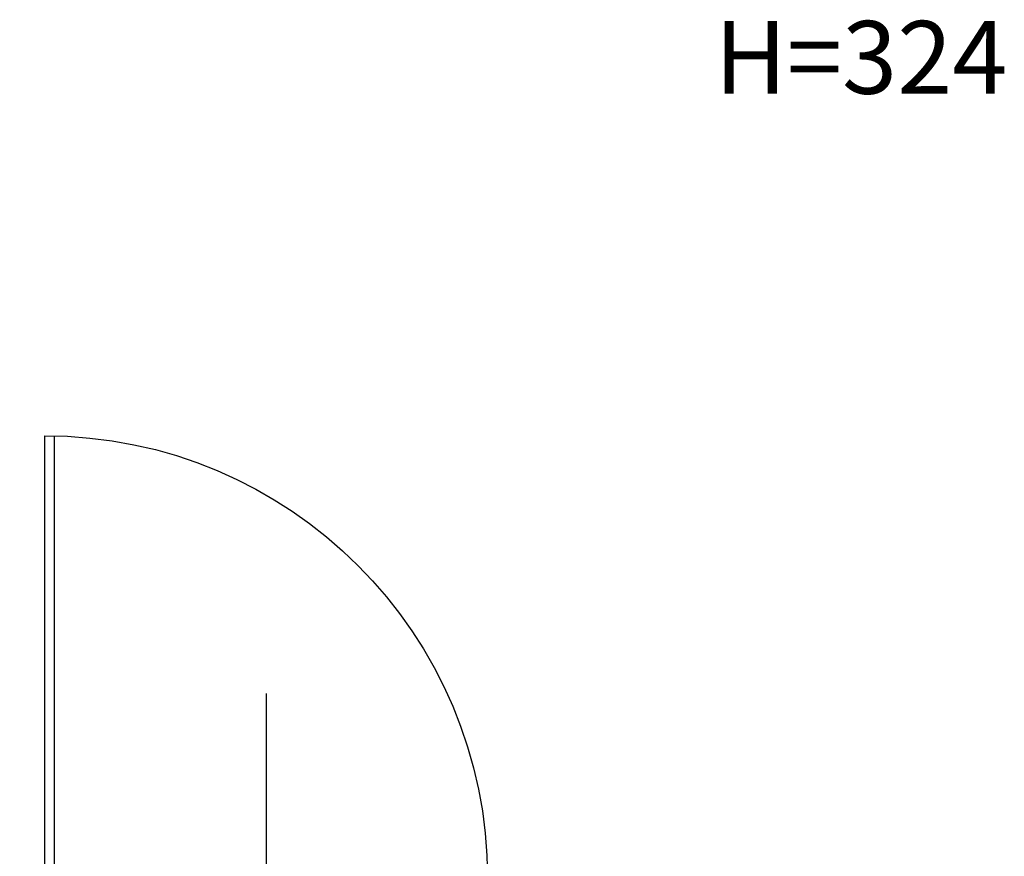
# Model space of a CAD drawing. Extents: x -81537 to -47169, y 63836 to 76684.
# Drawn here: x -78086 to -77910, y 66651 to 66800 of the extents above; entities that cross this region are included whole.
import ezdxf

# ---------------------------------------------------------------- set-up
doc = ezdxf.new("R2010")
doc.units = 0
doc.header["$LTSCALE"] = 0.1
doc.header["$MEASUREMENT"] = 0
doc.layers.add('DRZWI', color=2, linetype='Continuous')
doc.layers.add('opispom', color=7, linetype='Continuous')
doc.styles.add('OPIS1', font='simplex.shx', dxfattribs={"width": 0.6, "oblique": 10, "height": 13})

# ---------------------------------------------------------------- blocks, each defined once
blk = doc.blocks.new('D100')
at = {"layer": 'DRZWI'}
for p, q in [((-7.08, 12), (-7.08, 101.84)), ((-5.08, 12), (-5.08, 101.84)), ((-100, 0), (-100, 12)), ((-100, 12), (-94.92, 12)), ((-94.92, 12), (-94.92, 0)), ((-5.08, 12), (-5.08, 0)), ((0, 12), (-5.08, 12)), ((0, 0), (0, 12)), ((-94.92, 0), (-100, 0)), ((-5.08, 0), (0, 0))]:
    blk.add_line(p, q, dxfattribs=at)
at = {"layer": 'DRZWI', "color": 11}
blk.add_line((-50, 49.55), (-50, -49.55), dxfattribs=at)
blk.add_arc((-5.08, 12), 89.84, 89.999, 179.999, dxfattribs=at)

msp = doc.modelspace()

# ---------------------------------------------------------------- block references
at = {"layer": 'DRZWI', "xscale": -0.8799999999578306, "yscale": 0.8799999999578306, "zscale": 0.8799999999578306}
msp.add_blockref('D100', (-78086.09, 66636.3), dxfattribs=at)

# ---------------------------------------------------------------- texts
at = {"layer": 'opispom', "insert": (-77962, 66800), "char_height": 13, "width": 120.533, "attachment_point": 1, "style": 'OPIS1'}
msp.add_mtext('{\\Fsimplex.shx|c238;H=324}', dxfattribs=at)

doc.saveas('drawing.dxf')
